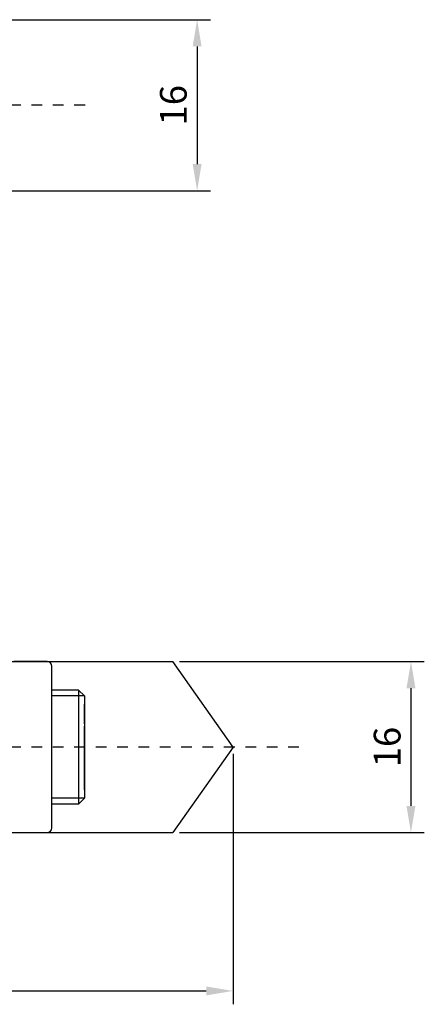
# Model space of a CAD drawing. Units: millimetres. Extents: x 641 to 905, y 251 to 472.
# Drawn here: x 867 to 905, y 251 to 343 of the extents above; entities that cross this region are included whole.
import ezdxf

# ---------------------------------------------------------------- set-up
doc = ezdxf.new("R2010")
doc.units = ezdxf.units.MM
doc.linetypes.add('JIS_02_1.0', pattern=[2, 1, -1])
doc.layers.get('DEFPOINTS').update_dxf_attribs({"lineweight": 25})
for name, color, linetype in [('Agujero', 1, 'Continuous'), ('Cono', 2, 'Continuous'), ('Cotas', 7, 'Continuous'), ('Discontinuas', 6, 'JIS_02_1.0'), ('Tornillo Arandela', 5, 'Continuous')]:
    doc.layers.add(name, color=color, linetype=linetype)
doc.styles.get("Standard").update_dxf_attribs({"font": 'arial.ttf'})
doc.dimstyles.new('ISO-25', dxfattribs={"dimtxt": 2.5, "dimasz": 2.5, "dimexe": 1.25, "dimexo": 0.625, "dimtad": 1, "dimtxsty": 'Standard', "dimcen": 2.5, "dimadec": 0, "dimazin": 0, "dimtfac": 1, "dimtmove": 0, "dimatfit": 3, "dimfxl": 1, "dimarcsym": 0})

# ---------------------------------------------------------------- blocks, each defined once
blk = doc.blocks.new('*D23')
at = {"layer": 'Cotas', "color": 0, "lineweight": -2, "transparency": 16777216}
for p, q in [((861.713, 343.307), (884.614, 343.307)), ((883.364, 340.807), (883.364, 329.812)), ((861.713, 327.312), (884.614, 327.312))]:
    blk.add_line(p, q, dxfattribs=at)
at = {"layer": 'Cotas', "color": 0, "transparency": 16777216}
for points in [[(882.948, 340.807), (883.781, 340.807), (883.364, 343.307)], [(882.948, 329.812), (883.781, 329.812), (883.364, 327.312)]]:
    blk.add_solid(points, dxfattribs=at)
at = {"layer": 'DEFPOINTS', "color": 0, "transparency": 16777216}
for p in [(861.088, 343.307), (861.088, 327.312), (883.364, 327.312)]:
    blk.add_point(p, dxfattribs=at)
at = {"layer": 'Cotas', "color": 0, "transparency": 16777216, "insert": (881.463, 335.309), "char_height": 2.5, "attachment_point": 5, "rotation": 90}
blk.add_mtext('16', dxfattribs=at)
blk = doc.blocks.new('*D25')
at = {"layer": 'Cotas', "color": 0, "lineweight": -2, "transparency": 16777216}
for p, q in [((881.713, 283.307), (904.614, 283.307)), ((903.364, 280.807), (903.364, 269.812)), ((881.713, 267.312), (904.614, 267.312))]:
    blk.add_line(p, q, dxfattribs=at)
at = {"layer": 'Cotas', "color": 0, "transparency": 16777216}
for points in [[(902.948, 280.807), (903.781, 280.807), (903.364, 283.307)], [(902.948, 269.812), (903.781, 269.812), (903.364, 267.312)]]:
    blk.add_solid(points, dxfattribs=at)
at = {"layer": 'DEFPOINTS', "color": 0, "transparency": 16777216}
for p in [(881.088, 283.307), (881.088, 267.312), (903.364, 267.312)]:
    blk.add_point(p, dxfattribs=at)
at = {"layer": 'Cotas', "color": 0, "transparency": 16777216, "insert": (901.463, 275.309), "char_height": 2.5, "attachment_point": 5, "rotation": 90}
blk.add_mtext('16', dxfattribs=at)
blk = doc.blocks.new('*D26')
at = {"layer": 'Cotas', "color": 0, "lineweight": -2, "transparency": 16777216}
for p, q in [((886.723, 274.684), (886.723, 251.262)), ((791.724, 260.022), (791.724, 251.262)), ((794.224, 252.512), (884.223, 252.512))]:
    blk.add_line(p, q, dxfattribs=at)
at = {"layer": 'Cotas', "color": 0, "transparency": 16777216}
for points in [[(794.224, 252.929), (794.224, 252.095), (791.724, 252.512)], [(884.223, 252.929), (884.223, 252.095), (886.723, 252.512)]]:
    blk.add_solid(points, dxfattribs=at)
at = {"layer": 'DEFPOINTS', "color": 0, "transparency": 16777216}
for p in [(886.723, 275.309), (791.724, 260.647), (886.723, 252.512)]:
    blk.add_point(p, dxfattribs=at)
at = {"layer": 'Cotas', "color": 0, "transparency": 16777216, "insert": (839.223, 254.414), "char_height": 2.5, "attachment_point": 5}
blk.add_mtext('95', dxfattribs=at)

msp = doc.modelspace()

# ---------------------------------------------------------------- linework, layer by layer
at = {"layer": 'Agujero'}
for p, q in [((791.724, 283.307), (881.088, 283.307)), ((886.723, 275.309), (881.088, 283.307)), ((886.723, 275.309), (881.088, 267.312)), ((791.724, 267.312), (881.088, 267.312))]:
    msp.add_line(p, q, dxfattribs=at)
at = {"layer": 'Cono', "linetype": 'Continuous'}
for p, q in [((869.328, 283.307), (866.217, 283.307)), ((869.772, 267.756), (869.772, 282.863)), ((866.217, 267.312), (869.328, 267.312))]:
    msp.add_line(p, q, dxfattribs=at)
for centre, start, end in [((869.328, 282.863), 0, 90), ((869.328, 267.756), 270, 0)]:
    msp.add_arc(centre, 0.444, start, end, dxfattribs=at)
at = {"layer": 'Discontinuas'}
for p, q in [((872.878, 335.309), (699.223, 335.309)), ((892.878, 275.309), (699.223, 275.309))]:
    msp.add_line(p, q, dxfattribs=at)
at = {"layer": 'Tornillo Arandela'}
for p, q in [((872.275, 280.641), (869.772, 280.641)), ((872.275, 269.977), (869.772, 269.977))]:
    msp.add_line(p, q, dxfattribs=at)
at = {"layer": 'Tornillo Arandela', "lineweight": -3, "ltscale": 2}
for p, q in [((872.83, 280.086), (869.772, 280.086)), ((872.275, 280.641), (872.83, 280.086)), ((872.275, 280.641), (872.275, 269.977)), ((872.83, 280.086), (872.83, 270.533)), ((872.83, 270.533), (869.772, 270.533)), ((872.275, 269.977), (872.83, 270.533))]:
    msp.add_line(p, q, dxfattribs=at)
at = {"layer": 'Tornillo Arandela', "linetype": 'Continuous'}
for p, q in [((872.83, 277.49), (872.83, 279.308)), ((872.83, 277.49), (872.83, 277.372)), ((872.83, 277.372), (872.83, 277.265)), ((872.83, 271.31), (872.83, 277.265))]:
    msp.add_line(p, q, dxfattribs=at)

# ---------------------------------------------------------------- dimensions: what is measured, and where the dimension line sits
at = {"layer": 'Cotas'}
for p1, p2, picture, middle in [((861.0877, 343.3074), (861.0877, 327.3115), '*D23', (881.4629, 335.3095)), ((881.0877, 283.3074), (881.0877, 267.3115), '*D25', (901.4629, 275.3095))]:
    dim = msp.add_aligned_dim(p1=p1, p2=p2, distance=22.2766, dimstyle='ISO-25', dxfattribs=at)
    dim.commit()
    dim.dimension.update_dxf_attribs({"geometry": picture, "text_midpoint": middle})
dim = msp.add_linear_dim(base=(886.723, 252.512), p1=(791.724, 260.647), p2=(886.723, 275.309), dimstyle='ISO-25', dxfattribs=at)
dim.commit()
dim.dimension.update_dxf_attribs({"geometry": '*D26', "text_midpoint": (839.223, 254.414)})

doc.saveas('drawing.dxf')
